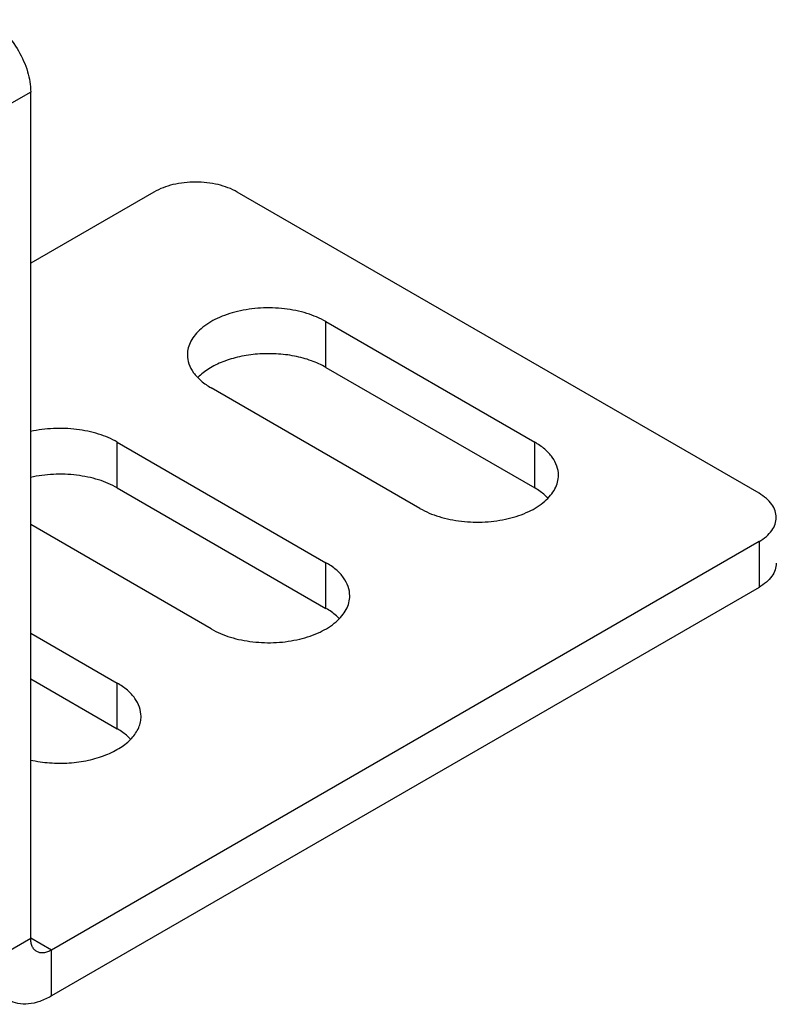
# Model space of a CAD drawing. Units: inches. Extents: x 0.4 to 16.6, y 0.6 to 10.4.
# Drawn here: x 12.8 to 13.8, y 7.8 to 9.1 of the extents above; entities that cross this region are included whole.
import ezdxf

# ---------------------------------------------------------------- set-up
doc = ezdxf.new("R2010")
doc.units = ezdxf.units.IN
doc.header["$LTSCALE"] = 0.935
doc.header["$MEASUREMENT"] = 0
doc.layers.get('0').update_dxf_attribs({"linetype": 'CONTINUOUS'})
doc.layers.add('AXIS', color=7, linetype='CONTINUOUS')

msp = doc.modelspace()

# ---------------------------------------------------------------- linework, layer by layer
at = {"color": 7, "linetype": 'CONTINUOUS'}
for p, q in [((12.82, 9.0262), (12.7671, 8.9957)), ((12.82, 7.8979), (12.82, 9.0262)), ((12.9843, 8.8928), (12.82, 8.7979)), ((13.7916, 8.491), (13.0956, 8.8928)), ((13.7916, 8.4267), (12.8478, 7.8818)), ((13.7916, 8.4267), (13.7916, 8.3656)), ((13.7916, 8.3656), (12.8478, 7.8207)), ((12.7671, 7.8673), (12.82, 7.8979)), ((12.8478, 7.8818), (12.82, 7.8979)), ((12.8478, 7.8207), (12.8478, 7.8818))]:
    msp.add_line(p, q, dxfattribs=at)
for points, knots in [([(12.7643, 9.1226), (12.7722, 9.1181), (12.7872, 9.1055), (12.8047, 9.0816), (12.8166, 9.0546), (12.82, 9.0353), (12.82, 9.0262)], [0, 0, 0, 0, 0.237224, 0.499999, 0.762774, 1, 1, 1, 1]), ([(13.0956, 8.8928), (13.0877, 8.8973), (13.0693, 8.904), (13.0399, 8.9072), (13.0105, 8.904), (12.9922, 8.8973), (12.9843, 8.8928)], [0, 0, 0, 0, 0.237225, 0.500001, 0.762776, 1, 1, 1, 1]), ([(13.8146, 8.4588), (13.8146, 8.4618), (13.8135, 8.4681), (13.8088, 8.4768), (13.8013, 8.4846), (13.795, 8.489), (13.7916, 8.491)], [0, 0, 0, 0, 0.217775, 0.450934, 0.710226, 1, 1, 1, 1]), ([(13.7916, 8.4267), (13.795, 8.4287), (13.8013, 8.433), (13.8088, 8.4409), (13.8135, 8.4496), (13.8146, 8.4558), (13.8146, 8.4588)], [0, 0, 0, 0, 0.289773, 0.549066, 0.782224, 1, 1, 1, 1]), ([(13.8146, 8.3977), (13.8146, 8.3947), (13.8135, 8.3885), (13.8088, 8.3798), (13.8013, 8.3719), (13.795, 8.3676), (13.7916, 8.3656)], [0, 0, 0, 0, 0.217776, 0.450934, 0.710227, 1, 1, 1, 1]), ([(12.8282, 7.8799), (12.8269, 7.8806), (12.8244, 7.8826), (12.8218, 7.8869), (12.8203, 7.8921), (12.82, 7.8959), (12.82, 7.8979)], [0, 0, 0, 0, 0.217776, 0.450935, 0.710227, 1, 1, 1, 1]), ([(12.8478, 7.8818), (12.8461, 7.8808), (12.8427, 7.8792), (12.8374, 7.8779), (12.8324, 7.878), (12.8295, 7.8791), (12.8282, 7.8799)], [0, 0, 0, 0, 0.289771, 0.549063, 0.782222, 1, 1, 1, 1]), ([(12.8478, 7.8207), (12.8428, 7.8178), (12.8329, 7.8131), (12.8176, 7.8094), (12.8032, 7.8098), (12.7945, 7.8129), (12.7908, 7.8151)], [0, 0, 0, 0, 0.289771, 0.549063, 0.782222, 1, 1, 1, 1])]:
    msp.add_open_spline(points, degree=3, knots=knots, dxfattribs=at)
at = {"layer": 'AXIS', "color": 7, "linetype": 'CONTINUOUS'}
for p, q in [((13.2139, 8.72), (13.4923, 8.5593)), ((13.2139, 8.6589), (13.2139, 8.72)), ((13.2139, 8.6589), (13.4923, 8.4982)), ((13.3392, 8.4709), (13.0608, 8.6316)), ((12.9355, 8.5593), (13.2139, 8.3985)), ((12.9355, 8.4982), (12.9355, 8.5593)), ((13.4923, 8.4982), (13.4923, 8.5593)), ((12.9355, 8.4982), (13.2139, 8.3375)), ((13.0608, 8.3101), (12.82, 8.4492)), ((13.2139, 8.3375), (13.2139, 8.3985)), ((12.82, 8.3045), (12.9355, 8.2378)), ((12.82, 8.2434), (12.9355, 8.1767)), ((12.9355, 8.1767), (12.9355, 8.2378))]:
    msp.add_line(p, q, dxfattribs=at)
for points, knots in [([(13.2139, 8.72), (13.2059, 8.7246), (13.1878, 8.7321), (13.1582, 8.738), (13.1269, 8.7389), (13.0965, 8.7346), (13.0694, 8.7256), (13.0505, 8.7141), (13.0394, 8.703), (13.0335, 8.6943), (13.0299, 8.6852), (13.0291, 8.6789), (13.0291, 8.6758)], [0, 0, 0, 0, 0.128689, 0.270273, 0.417431, 0.561778, 0.695448, 0.812714, 0.864678, 0.912512, 0.957141, 1, 1, 1, 1]), ([(13.0291, 8.6758), (13.0291, 8.6717), (13.0306, 8.6631), (13.0371, 8.6511), (13.0474, 8.6403), (13.0561, 8.6343), (13.0608, 8.6316)], [0, 0, 0, 0, 0.217776, 0.450934, 0.710226, 1, 1, 1, 1]), ([(13.2139, 8.6589), (13.2077, 8.6625), (13.194, 8.6686), (13.1716, 8.6746), (13.1475, 8.6775), (13.1228, 8.6772), (13.0989, 8.6737), (13.0769, 8.6672), (13.058, 8.658), (13.0474, 8.6498), (13.043, 8.6454)], [0, 0, 0, 0, 0.118292, 0.246981, 0.382242, 0.519472, 0.653859, 0.780902, 0.896973, 1, 1, 1, 1]), ([(12.9355, 8.5593), (12.9277, 8.5638), (12.91, 8.5712), (12.881, 8.5771), (12.8504, 8.5782), (12.8298, 8.5756), (12.8199, 8.5734)], [0, 0, 0, 0, 0.228821, 0.480367, 0.742203, 1, 1, 1, 1]), ([(13.524, 8.5151), (13.524, 8.5192), (13.5225, 8.5278), (13.516, 8.5398), (13.5057, 8.5506), (13.4971, 8.5565), (13.4923, 8.5593)], [0, 0, 0, 0, 0.217776, 0.450934, 0.710226, 1, 1, 1, 1]), ([(12.9355, 8.4982), (12.9277, 8.5027), (12.91, 8.5101), (12.881, 8.516), (12.8504, 8.5171), (12.8298, 8.5145), (12.8199, 8.5123)], [0, 0, 0, 0, 0.228821, 0.480367, 0.742203, 1, 1, 1, 1]), ([(13.3392, 8.4709), (13.3472, 8.4662), (13.3654, 8.4588), (13.3949, 8.4528), (13.4262, 8.452), (13.4566, 8.4562), (13.4838, 8.4653), (13.5026, 8.4768), (13.5137, 8.4879), (13.5196, 8.4965), (13.5232, 8.5057), (13.524, 8.512), (13.524, 8.5151)], [0, 0, 0, 0, 0.128689, 0.270273, 0.417431, 0.561778, 0.695448, 0.812714, 0.864678, 0.912512, 0.957141, 1, 1, 1, 1]), ([(13.5101, 8.4847), (13.5089, 8.4859), (13.5034, 8.491), (13.4972, 8.4953), (13.4923, 8.4982)], [0, 0, 0, 0, 0.236239, 1, 1, 1, 1]), ([(13.2456, 8.3543), (13.2456, 8.3585), (13.2441, 8.3671), (13.2376, 8.379), (13.2273, 8.3899), (13.2187, 8.3958), (13.2139, 8.3985)], [0, 0, 0, 0, 0.217776, 0.450934, 0.710226, 1, 1, 1, 1]), ([(13.0608, 8.3101), (13.0688, 8.3055), (13.087, 8.298), (13.1165, 8.2921), (13.1478, 8.2912), (13.1783, 8.2955), (13.2054, 8.3046), (13.2242, 8.3161), (13.2353, 8.3272), (13.2412, 8.3358), (13.2448, 8.3449), (13.2456, 8.3513), (13.2456, 8.3543)], [0, 0, 0, 0, 0.128689, 0.270273, 0.417431, 0.561778, 0.695448, 0.812714, 0.864678, 0.912512, 0.957141, 1, 1, 1, 1]), ([(13.2317, 8.3239), (13.2305, 8.3252), (13.225, 8.3303), (13.2189, 8.3346), (13.2139, 8.3375)], [0, 0, 0, 0, 0.236239, 1, 1, 1, 1]), ([(12.9672, 8.1936), (12.9672, 8.1977), (12.9657, 8.2063), (12.9592, 8.2183), (12.9489, 8.2291), (12.9403, 8.2351), (12.9355, 8.2378)], [0, 0, 0, 0, 0.217776, 0.450934, 0.710226, 1, 1, 1, 1]), ([(12.8199, 8.1353), (12.8282, 8.1335), (12.8454, 8.131), (12.8713, 8.1309), (12.8966, 8.1344), (12.9197, 8.1411), (12.9395, 8.1509), (12.9548, 8.1632), (12.9634, 8.1756), (12.9667, 8.1859), (12.9672, 8.1911), (12.9672, 8.1936)], [0, 0, 0, 0, 0.146087, 0.295205, 0.441562, 0.579702, 0.705251, 0.815822, 0.912201, 0.956717, 1, 1, 1, 1]), ([(12.9533, 8.1632), (12.9521, 8.1645), (12.9467, 8.1696), (12.9405, 8.1739), (12.9355, 8.1767)], [0, 0, 0, 0, 0.236239, 1, 1, 1, 1])]:
    msp.add_open_spline(points, degree=3, knots=knots, dxfattribs=at)

doc.saveas('drawing.dxf')
